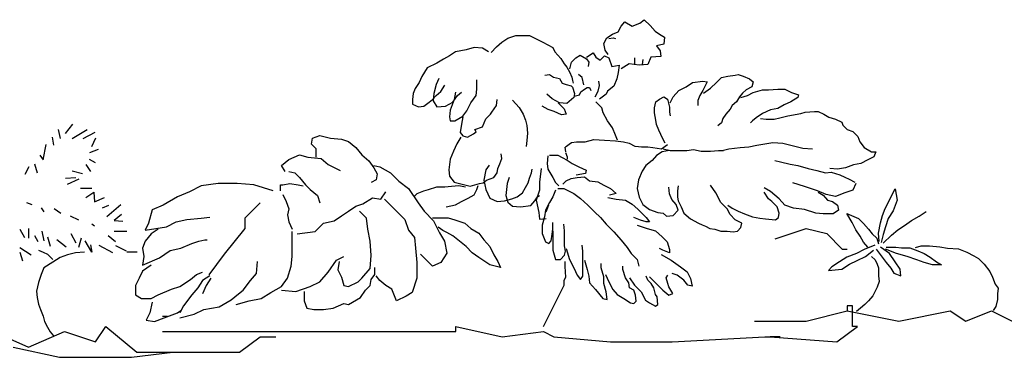
# Model space of a CAD drawing. Units: inches. Extents: x 121008 to 137829, y 50890 to 62425.
# Drawn here: x 128690 to 129429, y 59261 to 59514 of the extents above; entities that cross this region are included whole.
import ezdxf

# ---------------------------------------------------------------- set-up
doc = ezdxf.new("R2010")
doc.units = ezdxf.units.IN
doc.header["$MEASUREMENT"] = 0
doc.layers.get('0').update_dxf_attribs({"color": 2})

msp = doc.modelspace()

# ---------------------------------------------------------------- linework, layer by layer
for p, q in [((129141.75, 59509.3), (129144.46, 59512.55)), ((129144.46, 59512.55), (129149.87, 59509.3)), ((129149.87, 59509.3), (129155.82, 59511.46)), ((129155.82, 59511.46), (129159.07, 59514.17)), ((129159.07, 59514.17), (129163.4, 59509.84)), ((129163.4, 59509.84), (129167.19, 59505.51)), ((129130.92, 59500.63), (129135.25, 59503.34)), ((129135.25, 59503.34), (129139.59, 59504.96)), ((129139.59, 59504.96), (129141.75, 59509.3)), ((129167.19, 59505.51), (129170.44, 59503.34)), ((129170.44, 59503.34), (129174.23, 59501.17)), ((129048.15, 59493.7), (129052.18, 59497.23)), ((129052.18, 59497.23), (129056.72, 59500.26)), ((129056.72, 59500.26), (129062.77, 59502.27)), ((129062.77, 59502.27), (129067.3, 59502.27)), ((129067.3, 59502.27), (129072.84, 59502.27)), ((129072.84, 59502.27), (129077.88, 59499.75)), ((129077.88, 59499.75), (129082.92, 59497.23)), ((129082.92, 59497.23), (129090.48, 59493.2)), ((129128.76, 59496.3), (129130.92, 59500.63)), ((129129.84, 59491.42), (129128.76, 59496.3)), ((129132.55, 59500.09), (129135.8, 59500.63)), ((129135.8, 59500.63), (129137.42, 59500.09)), ((129173.69, 59495.76), (129168.27, 59494.67)), ((129174.23, 59501.17), (129173.69, 59495.76)), ((129017.41, 59490.17), (129012.87, 59487.15)), ((129025.47, 59491.68), (129017.41, 59490.17)), ((129031.52, 59493.2), (129025.47, 59491.68)), ((129037.57, 59492.69), (129031.52, 59493.2)), ((129042.1, 59490.17), (129037.57, 59492.69)), ((129044.12, 59489.67), (129048.15, 59493.7)), ((129090.48, 59493.2), (129092, 59490.17)), ((129092, 59490.17), (129096.53, 59485.13)), ((129107.65, 59485.47), (129110.9, 59487.63)), ((129110.9, 59487.63), (129115.77, 59484.92)), ((129115.77, 59486.01), (129120.64, 59489.26)), ((129120.64, 59489.26), (129122.8, 59486.01)), ((129132.01, 59488.17), (129129.84, 59491.42)), ((129168.27, 59494.67), (129170.98, 59490.88)), ((129170.98, 59490.88), (129171.52, 59486.55)), ((129003.29, 59481.6), (128996.24, 59478.07)), ((129008.33, 59484.63), (129003.29, 59481.6)), ((129012.87, 59487.15), (129008.33, 59484.63)), ((129096.53, 59485.13), (129099.05, 59481.1)), ((129099.05, 59481.1), (129101.07, 59478.57)), ((129103.32, 59477.34), (129104.4, 59482.22)), ((129104.4, 59482.22), (129107.65, 59485.47)), ((129115.77, 59484.92), (129117.39, 59482.22)), ((129117.39, 59482.22), (129116.85, 59478.97)), ((129122.8, 59486.01), (129126.05, 59483.84)), ((129126.05, 59483.84), (129129.3, 59487.09)), ((129129.3, 59487.09), (129132.55, 59485.47)), ((129132.55, 59485.47), (129134.71, 59478.97)), ((129147.7, 59481.13), (129141.75, 59477.34)), ((129155.28, 59480.05), (129147.7, 59481.13)), ((129152.04, 59483.3), (129152.04, 59485.47)), ((129152.04, 59480.59), (129152.04, 59483.3)), ((129161.78, 59480.59), (129155.28, 59480.05)), ((129157.99, 59484.38), (129157.45, 59480.59)), ((129163.94, 59486.01), (129161.78, 59480.59)), ((129171.52, 59486.55), (129163.94, 59486.01)), ((128996.24, 59478.07), (128992.21, 59471.51)), ((129084.44, 59472.52), (129087.96, 59473.03)), ((129087.96, 59473.03), (129090.99, 59471.01)), ((129101.07, 59478.57), (129103.08, 59475.04)), ((129103.08, 59475.04), (129104.6, 59471.01)), ((129112.52, 59470.84), (129109.81, 59473.01)), ((129134.71, 59478.97), (129140.13, 59480.05)), ((129139.59, 59474.63), (129138.5, 59469.76)), ((129140.13, 59480.05), (129139.59, 59474.63)), ((129227.28, 59472.47), (129229.44, 59473.01)), ((129229.44, 59473.01), (129233.23, 59471.92)), ((128990.19, 59466.98), (128987.17, 59462.44)), ((128992.21, 59471.51), (128990.19, 59466.98)), ((129002.79, 59465.46), (129001.28, 59458.91)), ((129004.81, 59470), (129002.79, 59465.46)), ((129033.53, 59461.93), (129033.53, 59468.99)), ((129090.99, 59471.01), (129095.52, 59470)), ((129095.52, 59470), (129097.54, 59466.47)), ((129097.54, 59466.47), (129100.56, 59465.46)), ((129100.56, 59465.46), (129104.09, 59464.45)), ((129104.6, 59471.01), (129105.1, 59468.49)), ((129105.1, 59468.49), (129105.6, 59466.47)), ((129113.6, 59465.42), (129112.52, 59470.84)), ((129125.51, 59464.88), (129124.97, 59468.13)), ((129138.5, 59469.76), (129136.34, 59464.34)), ((129190.47, 59463.8), (129195.34, 59467.05)), ((129195.34, 59467.05), (129202.92, 59468.13)), ((129202.92, 59468.13), (129206.17, 59467.59)), ((129206.17, 59467.59), (129202.92, 59461.09)), ((129208.87, 59462.72), (129213.2, 59467.05)), ((129213.2, 59467.05), (129216.99, 59470.84)), ((129216.99, 59470.84), (129221.86, 59471.92)), ((129221.86, 59471.92), (129227.28, 59472.47)), ((129233.23, 59471.92), (129238.1, 59469.76)), ((129238.1, 59469.76), (129240.81, 59467.59)), ((129240.81, 59467.59), (129239.73, 59463.8)), ((128985.66, 59458.91), (128985.15, 59454.37)), ((128987.17, 59462.44), (128985.66, 59458.91)), ((129001.28, 59458.91), (129000.77, 59453.36)), ((129002.79, 59457.39), (129006.32, 59460.42)), ((129006.32, 59460.42), (129009.34, 59464.96)), ((129017.41, 59459.92), (129016.4, 59454.37)), ((129018.92, 59457.39), (129021.94, 59459.92)), ((129033.03, 59457.39), (129033.53, 59461.93)), ((129089.98, 59454.87), (129085.95, 59458.4)), ((129104.09, 59464.45), (129105.1, 59463.45)), ((129105.1, 59463.45), (129106.61, 59458.91)), ((129106.61, 59458.91), (129106.11, 59455.88)), ((129110.35, 59457.84), (129111.44, 59460.01)), ((129111.44, 59460.01), (129114.14, 59462.17)), ((129114.14, 59462.17), (129116.31, 59463.26)), ((129116.31, 59463.26), (129117.93, 59463.26)), ((129117.93, 59463.26), (129119.02, 59461.09)), ((129122.26, 59456.22), (129124.43, 59460.55)), ((129124.43, 59460.55), (129125.51, 59464.88)), ((129130.38, 59458.38), (129125.51, 59454.59)), ((129131.47, 59460.55), (129130.38, 59458.38)), ((129136.34, 59464.34), (129131.47, 59460.55)), ((129180.72, 59456.22), (129185.06, 59461.09)), ((129185.06, 59461.09), (129190.47, 59463.8)), ((129202.92, 59461.09), (129200.75, 59457.3)), ((129203.46, 59458.93), (129208.87, 59462.72)), ((129232.69, 59458.93), (129230.53, 59456.22)), ((129235.4, 59461.63), (129232.69, 59458.93)), ((129239.73, 59463.8), (129235.4, 59461.63)), ((129236.48, 59457.3), (129240.81, 59459.47)), ((129240.81, 59459.47), (129247.85, 59461.63)), ((129247.85, 59461.63), (129252.18, 59461.63)), ((129252.18, 59461.63), (129259.22, 59462.17)), ((129259.22, 59462.17), (129264.63, 59462.17)), ((129264.63, 59462.17), (129269.5, 59459.47)), ((129269.5, 59459.47), (129274.91, 59457.84)), ((128985.15, 59454.37), (128985.15, 59450.84)), ((128985.15, 59450.84), (128989.69, 59448.82)), ((128993.72, 59449.33), (128997.75, 59452.35)), ((128997.75, 59452.35), (129000.27, 59454.37)), ((129000.27, 59454.37), (129002.79, 59457.39)), ((129000.77, 59453.36), (129003.29, 59448.82)), ((129009.85, 59449.33), (129015.39, 59452.35)), ((129016.4, 59454.37), (129013.37, 59446.3)), ((129015.39, 59452.35), (129018.92, 59457.39)), ((129027.99, 59449.83), (129029, 59451.85)), ((129029, 59451.85), (129033.03, 59457.39)), ((129048.15, 59449.83), (129048.65, 59454.37)), ((129060.25, 59453.86), (129065.29, 59448.32)), ((129095.52, 59451.85), (129089.98, 59454.87)), ((129094.52, 59451.85), (129099.05, 59447.31)), ((129101.07, 59451.34), (129095.52, 59451.85)), ((129106.11, 59455.88), (129101.07, 59451.34)), ((129106.56, 59456.76), (129110.35, 59457.84)), ((129127.13, 59448.09), (129122.8, 59452.43)), ((129166.65, 59448.09), (129167.73, 59452.43)), ((129167.73, 59452.43), (129170.44, 59454.59)), ((129170.44, 59454.59), (129173.69, 59456.22)), ((129173.69, 59456.22), (129176.39, 59454.59)), ((129176.39, 59454.59), (129178.02, 59448.63)), ((129178.56, 59451.88), (129180.72, 59456.22)), ((129200.75, 59457.3), (129199.13, 59453.51)), ((129199.13, 59453.51), (129199.13, 59449.72)), ((129228.36, 59452.43), (129225.11, 59449.72)), ((129230.53, 59456.22), (129228.36, 59452.43)), ((129231.61, 59455.68), (129236.48, 59457.3)), ((129268.96, 59452.43), (129264.09, 59450.26)), ((129274.37, 59455.68), (129268.96, 59452.43)), ((129274.91, 59457.84), (129274.37, 59455.68)), ((128989.69, 59448.82), (128993.72, 59449.33)), ((129003.29, 59448.82), (129009.85, 59449.33)), ((129013.37, 59446.3), (129012.87, 59441.26)), ((129022.95, 59441.76), (129025.97, 59445.8)), ((129025.97, 59445.8), (129027.99, 59449.83)), ((129043.61, 59443.27), (129044.62, 59444.79)), ((129044.62, 59444.79), (129048.15, 59449.83)), ((129065.29, 59448.32), (129068.31, 59443.27)), ((129086.96, 59446.8), (129082.42, 59449.33)), ((129091.49, 59445.29), (129086.96, 59446.8)), ((129097.04, 59442.77), (129091.49, 59445.29)), ((129099.05, 59447.31), (129100.56, 59443.27)), ((129128.22, 59444.3), (129127.13, 59448.09)), ((129131.47, 59438.34), (129128.22, 59444.3)), ((129166.65, 59444.3), (129166.65, 59448.09)), ((129167.73, 59438.88), (129166.65, 59444.3)), ((129178.02, 59448.63), (129178.02, 59444.84)), ((129178.02, 59444.84), (129178.56, 59442.13)), ((129223.49, 59447.01), (129220.24, 59443.22)), ((129225.11, 59449.72), (129223.49, 59447.01)), ((129247.85, 59443.76), (129242.98, 59440.51)), ((129253.8, 59446.47), (129247.85, 59443.76)), ((129259.22, 59447.55), (129253.8, 59446.47)), ((129264.09, 59450.26), (129259.22, 59447.55)), ((129266.79, 59442.13), (129276.54, 59443.76)), ((129276.54, 59443.76), (129279.79, 59444.84)), ((129279.79, 59444.84), (129286.82, 59445.38)), ((129286.82, 59445.38), (129289.53, 59445.38)), ((129289.53, 59445.38), (129293.86, 59443.22)), ((129012.87, 59441.26), (129013.37, 59438.23)), ((129013.37, 59438.23), (129016.9, 59438.23)), ((129016.9, 59438.23), (129022.95, 59441.76)), ((129022.95, 59441.26), (129021.94, 59435.71)), ((129037.57, 59433.69), (129040.09, 59439.74)), ((129040.09, 59439.74), (129043.61, 59443.27)), ((129068.31, 59443.27), (129069.82, 59438.74)), ((129069.82, 59438.74), (129070.83, 59434.7)), ((129100.56, 59443.27), (129097.04, 59442.77)), ((129135.25, 59432.93), (129131.47, 59438.34)), ((129168.27, 59435.63), (129167.73, 59438.88)), ((129216.99, 59436.72), (129214.29, 59434.55)), ((129218.08, 59439.97), (129216.99, 59436.72)), ((129220.24, 59443.22), (129218.08, 59439.97)), ((129240.27, 59438.34), (129238.65, 59436.72)), ((129242.98, 59440.51), (129240.27, 59438.34)), ((129246.22, 59439.97), (129250.55, 59439.43)), ((129250.55, 59439.43), (129256.51, 59439.43)), ((129256.51, 59439.43), (129260.84, 59440.51)), ((129260.84, 59440.51), (129266.79, 59442.13)), ((129293.86, 59443.22), (129297.65, 59441.05)), ((129297.65, 59441.05), (129302.52, 59439.43)), ((129302.52, 59439.43), (129307.39, 59437.26)), ((129307.39, 59437.26), (129307.93, 59435.09)), ((128719.31, 59431.86), (128720.79, 59424.93)), ((128724.75, 59428.89), (128730.19, 59435.82)), ((128729.69, 59424.93), (128741.07, 59431.86)), ((128738.1, 59424.93), (128747.01, 59429.88)), ((129021.94, 59435.71), (129020.93, 59429.66)), ((129020.93, 59429.66), (129022.95, 59427.14)), ((129026.48, 59426.13), (129031.01, 59428.65)), ((129031.01, 59428.65), (129033.03, 59430.16)), ((129032.02, 59431.68), (129037.57, 59433.69)), ((129033.03, 59430.16), (129032.02, 59431.68)), ((129070.83, 59434.7), (129071.33, 59429.15)), ((129071.33, 59429.15), (129070.83, 59423.61)), ((129137.42, 59427.51), (129135.25, 59432.93)), ((129169.9, 59431.3), (129168.27, 59435.63)), ((129171.52, 59428.05), (129169.9, 59431.3)), ((129307.93, 59435.09), (129311.18, 59431.84)), ((129311.18, 59431.84), (129315.51, 59430.22)), ((129315.51, 59430.22), (129319.3, 59426.43)), ((128714.85, 59425.92), (128715.84, 59419.98)), ((128744.53, 59418.99), (128747.5, 59425.43)), ((128909.34, 59420.91), (128910.24, 59425.4)), ((128910.24, 59425.4), (128915.63, 59427.2)), ((128915.63, 59427.2), (128923.72, 59425.4)), ((128923.72, 59425.4), (128931.8, 59424.5)), ((128931.8, 59424.5), (128937.19, 59422.7)), ((128937.19, 59422.7), (128942.58, 59418.21)), ((129021.44, 59426.13), (129018.41, 59421.09)), ((129022.95, 59427.14), (129026.48, 59426.13)), ((129070.83, 59423.61), (129070.32, 59419.07)), ((129100.07, 59418.84), (129104.4, 59422.09)), ((129104.4, 59422.09), (129108.19, 59422.64)), ((129108.19, 59422.64), (129114.68, 59422.64)), ((129114.68, 59422.64), (129121.18, 59424.26)), ((129121.18, 59424.26), (129129.3, 59423.72)), ((129129.3, 59423.72), (129137.42, 59423.18)), ((129139.04, 59423.72), (129137.42, 59427.51)), ((129137.42, 59423.18), (129143.37, 59422.64)), ((129143.37, 59422.64), (129147.7, 59421.55)), ((129147.7, 59421.55), (129152.04, 59419.39)), ((129173.15, 59424.26), (129171.52, 59428.05)), ((129174.77, 59421.55), (129173.15, 59424.26)), ((129243.52, 59419.93), (129255.43, 59422.09)), ((129255.43, 59422.09), (129263, 59421.55)), ((129263, 59421.55), (129278.16, 59417.76)), ((129319.3, 59426.43), (129320.92, 59422.64)), ((129320.92, 59422.64), (129324.17, 59418.3)), ((128707.93, 59409.09), (128710.4, 59420.48)), ((128743.05, 59414.54), (128749.48, 59417.01)), ((128912.94, 59417.31), (128909.34, 59420.91)), ((128912.94, 59411.02), (128912.94, 59417.31)), ((128942.58, 59418.21), (128947.08, 59412.82)), ((129015.89, 59415.54), (129013.37, 59409.49)), ((129018.41, 59421.09), (129015.89, 59415.54)), ((129099.56, 59418.56), (129100.06, 59415.03)), ((129099.93, 59414.47), (129101.18, 59411.34)), ((129152.04, 59419.39), (129157.45, 59418.84)), ((129156.91, 59418.84), (129161.78, 59418.84)), ((129161.78, 59418.84), (129165.57, 59418.3)), ((129165.57, 59418.3), (129172.06, 59417.22)), ((129172.61, 59415.05), (129168.27, 59412.34)), ((129172.06, 59417.22), (129176.39, 59420.47)), ((129178.02, 59416.14), (129172.61, 59415.05)), ((129173.15, 59417.22), (129178.56, 59416.14)), ((129178.56, 59416.14), (129184.51, 59416.14)), ((129184.51, 59416.14), (129191.01, 59416.14)), ((129191.01, 59416.14), (129195.88, 59416.68)), ((129195.88, 59416.68), (129201.84, 59415.59)), ((129201.84, 59415.59), (129208.87, 59415.59)), ((129208.87, 59415.59), (129214.83, 59416.14)), ((129214.83, 59416.14), (129218.62, 59416.14)), ((129217.53, 59416.14), (129222.41, 59417.22)), ((129222.41, 59417.22), (129231.07, 59418.3)), ((129231.07, 59418.3), (129237.56, 59418.84)), ((129237.56, 59418.84), (129243.52, 59419.93)), ((129278.16, 59417.76), (129285.2, 59417.22)), ((129324.17, 59418.3), (129329.59, 59415.05)), ((129329.59, 59415.05), (129332.83, 59415.05)), ((129332.83, 59415.05), (129331.21, 59411.26)), ((128705.46, 59412.56), (128707.93, 59409.09)), ((128742.55, 59409.59), (128747.01, 59407.11)), ((128886.89, 59404.72), (128892.28, 59409.22)), ((128892.28, 59409.22), (128900.36, 59412.82)), ((128900.36, 59412.82), (128906.65, 59411.02)), ((128906.65, 59411.02), (128916.53, 59410.12)), ((128916.53, 59410.12), (128921.92, 59405.62)), ((128947.08, 59412.82), (128952.47, 59408.32)), ((128952.47, 59408.32), (128956.06, 59402.93)), ((129013.37, 59409.49), (129012.37, 59401.42)), ((129050.67, 59405.96), (129052.18, 59409.99)), ((129052.18, 59409.99), (129051.68, 59413.52)), ((129086.8, 59411.97), (129086.17, 59406.34)), ((129086.17, 59406.34), (129086.8, 59401.96)), ((129088.05, 59412.6), (129090.55, 59412.6)), ((129090.55, 59412.6), (129094.3, 59412.6)), ((129094.3, 59412.6), (129097.43, 59410.72)), ((129097.43, 59410.72), (129101.18, 59408.84)), ((129101.18, 59411.34), (129101.18, 59409.47)), ((129101.18, 59408.84), (129104.93, 59406.34)), ((129104.93, 59406.34), (129109.93, 59403.84)), ((129165.03, 59408.55), (129160.15, 59404.76)), ((129168.27, 59412.34), (129165.03, 59408.55)), ((129257.05, 59408.55), (129261.38, 59407.47)), ((129261.38, 59407.47), (129268.42, 59405.84)), ((129321.47, 59406.39), (129316.05, 59405.3)), ((129326.88, 59409.09), (129321.47, 59406.39)), ((129331.21, 59411.26), (129326.88, 59409.09)), ((128694.58, 59398.21), (128697.54, 59404.14)), ((128701.5, 59406.12), (128703.48, 59399.2)), ((128729.69, 59400.68), (128737.61, 59398.7)), ((128740.08, 59405.63), (128743.54, 59400.19)), ((128889.58, 59400.23), (128886.89, 59404.72)), ((128892.28, 59400.23), (128896.77, 59399.33)), ((128896.77, 59399.33), (128900.36, 59395.74)), ((128921.92, 59405.62), (128930.91, 59401.13)), ((128956.06, 59404.72), (128960.55, 59403.83)), ((128956.06, 59402.93), (128958.75, 59398.43)), ((128960.55, 59403.83), (128968.64, 59399.33)), ((128968.64, 59399.33), (128974.93, 59393.04)), ((129012.37, 59401.42), (129012.87, 59396.88)), ((129040.09, 59401.42), (129038.57, 59393.85)), ((129042.61, 59404.95), (129040.09, 59401.42)), ((129046.13, 59395.87), (129048.65, 59399.4)), ((129048.65, 59399.4), (129049.16, 59402.43)), ((129049.16, 59402.43), (129050.67, 59405.96)), ((129072.84, 59395.37), (129074.36, 59399.4)), ((129074.36, 59399.4), (129074.86, 59401.92)), ((129081.8, 59402.59), (129081.17, 59398.21)), ((129086.8, 59401.96), (129090.55, 59395.7)), ((129109.93, 59403.84), (129115.56, 59401.33)), ((129115.56, 59401.33), (129114.93, 59398.83)), ((129157.45, 59400.43), (129154.74, 59393.93)), ((129160.15, 59404.76), (129157.45, 59400.43)), ((129268.42, 59405.84), (129274.37, 59404.76)), ((129274.37, 59404.76), (129281.95, 59402.59)), ((129281.95, 59402.59), (129288.45, 59400.97)), ((129288.45, 59400.97), (129294.94, 59399.34)), ((129294.94, 59399.34), (129299.27, 59399.89)), ((129304.14, 59402.05), (129298.19, 59402.59)), ((129299.27, 59399.89), (129305.77, 59397.72)), ((129310.1, 59403.14), (129304.14, 59402.05)), ((129316.05, 59405.3), (129310.1, 59403.14)), ((128724.75, 59395.24), (128732.66, 59395.73)), ((128726.23, 59390.78), (128735.13, 59394.74)), ((128900.36, 59395.74), (128904.85, 59390.34)), ((128957.86, 59393.94), (128954.26, 59392.14)), ((128958.75, 59398.43), (128957.86, 59393.94)), ((128974.93, 59393.04), (128982.11, 59387.64)), ((129012.87, 59396.88), (129016.4, 59392.34)), ((129016.4, 59392.34), (129022.45, 59390.83)), ((129035.55, 59391.33), (129038.07, 59391.84)), ((129038.07, 59391.84), (129040.59, 59393.85)), ((129038.57, 59393.85), (129040.09, 59386.79)), ((129040.59, 59393.85), (129046.13, 59395.87)), ((129057.73, 59395.87), (129056.21, 59391.33)), ((129069.82, 59388.31), (129071.84, 59391.84)), ((129071.84, 59391.84), (129072.84, 59395.37)), ((129081.17, 59398.21), (129080.54, 59392.57)), ((129080.54, 59392.57), (129080.54, 59386.32)), ((129090.55, 59395.7), (129092.42, 59391.95)), ((129092.42, 59391.95), (129094.92, 59389.45)), ((129098.05, 59390.7), (129100.55, 59393.2)), ((129100.55, 59393.2), (129104.3, 59395.08)), ((129104.3, 59395.08), (129108.68, 59395.7)), ((129114.93, 59398.83), (129108.05, 59397.58)), ((129108.68, 59395.7), (129114.31, 59396.33)), ((129114.31, 59396.33), (129118.06, 59393.2)), ((129118.06, 59393.2), (129124.31, 59392.57)), ((129124.31, 59392.57), (129128.69, 59390.07)), ((129154.74, 59393.93), (129153.66, 59387.43)), ((129279.24, 59389.05), (129270.58, 59391.76)), ((129305.77, 59397.72), (129309.56, 59396.09)), ((129309.56, 59396.09), (129312.81, 59394.47)), ((129312.81, 59394.47), (129317.14, 59392.3)), ((128736.12, 59387.81), (128744.53, 59387.81)), ((128740.08, 59380.88), (128746.02, 59384.84)), ((128746.02, 59384.84), (128746.51, 59377.42)), ((128817.71, 59384.95), (128808.73, 59381.35)), ((128826.7, 59389.44), (128817.71, 59384.95)), ((128839.27, 59391.24), (128826.7, 59389.44)), ((128853.65, 59391.24), (128839.27, 59391.24)), ((128866.22, 59390.34), (128853.65, 59391.24)), ((128880.6, 59385.85), (128866.22, 59390.34)), ((128885.99, 59385.85), (128885.99, 59390.34)), ((128885.99, 59390.34), (128887.78, 59390.34)), ((128887.78, 59390.34), (128893.17, 59391.24)), ((128893.17, 59391.24), (128899.46, 59390.34)), ((128899.46, 59390.34), (128903.06, 59389.44)), ((128904.85, 59390.34), (128908.45, 59386.75)), ((128908.45, 59386.75), (128913.84, 59382.25)), ((128961.45, 59379.55), (128965.04, 59384.95)), ((128982.11, 59387.64), (128989.3, 59376.86)), ((128988.68, 59383.77), (128993.72, 59385.79)), ((128993.72, 59385.79), (128997.25, 59386.79)), ((128997.25, 59386.79), (129003.29, 59388.81)), ((129003.29, 59388.81), (129009.34, 59388.81)), ((129009.34, 59388.81), (129014.38, 59389.32)), ((129014.38, 59389.32), (129019.93, 59389.82)), ((129019.93, 59389.82), (129024.97, 59388.81)), ((129022.45, 59390.83), (129028.49, 59389.32)), ((129028.49, 59389.32), (129035.55, 59391.33)), ((129031.52, 59382.76), (129033.03, 59385.79)), ((129033.03, 59385.79), (129033.53, 59386.79)), ((129033.53, 59386.79), (129034.54, 59389.82)), ((129040.09, 59386.79), (129043.11, 59380.24)), ((129056.21, 59391.33), (129055.21, 59382.26)), ((129063.77, 59381.25), (129067.8, 59384.27)), ((129067.8, 59384.27), (129069.82, 59388.31)), ((129080.54, 59386.32), (129078.04, 59378.81)), ((129092.42, 59386.32), (129090.55, 59381.31)), ((129094.3, 59387.57), (129098.68, 59387.57)), ((129098.68, 59387.57), (129106.18, 59383.81)), ((129128.69, 59390.07), (129133.69, 59387.57)), ((129133.69, 59387.57), (129138.06, 59383.81)), ((129153.66, 59387.43), (129155.28, 59380.93)), ((129178.02, 59383.64), (129177.48, 59388.51)), ((129184.51, 59389.6), (129183.97, 59385.8)), ((129183.97, 59385.8), (129183.97, 59380.93)), ((129212.66, 59384.18), (129208.87, 59390.14)), ((129216.45, 59377.14), (129212.66, 59384.18)), ((129253.8, 59385.26), (129248.93, 59387.97)), ((129252.18, 59379.85), (129248.93, 59384.72)), ((129260.3, 59379.85), (129253.8, 59385.26)), ((129288.99, 59385.8), (129279.24, 59389.05)), ((129295.48, 59383.1), (129288.99, 59385.8)), ((129289.53, 59384.72), (129293.32, 59382.55)), ((129309.56, 59384.18), (129302.52, 59381.47)), ((129315.51, 59386.35), (129309.56, 59384.18)), ((129317.68, 59391.22), (129315.51, 59386.35)), ((129344.93, 59382.62), (129347.31, 59387.38)), ((129347.31, 59387.38), (129348.73, 59378.81)), ((128695.56, 59376.92), (128699.52, 59375.44)), ((128746.51, 59377.42), (128753.93, 59380.88)), ((128808.73, 59381.35), (128797.95, 59375.06)), ((128870.92, 59376.88), (128859.33, 59365.28)), ((128887.78, 59383.15), (128890.48, 59377.76)), ((128890.48, 59377.76), (128892.28, 59372.36)), ((128913.84, 59382.25), (128915.63, 59376.86)), ((128947.97, 59375.96), (128955.16, 59380.45)), ((128955.16, 59380.45), (128961.45, 59379.55)), ((128964.14, 59379.55), (128970.43, 59373.26)), ((128986.66, 59381.75), (128988.68, 59383.77)), ((128989.3, 59376.86), (128993.79, 59370.56)), ((129017.41, 59375.2), (129021.94, 59377.72)), ((129021.94, 59377.72), (129026.98, 59380.24)), ((129026.98, 59380.24), (129031.52, 59382.76)), ((129043.11, 59380.24), (129048.65, 59377.72)), ((129048.65, 59377.72), (129054.2, 59378.22)), ((129054.2, 59378.22), (129059.74, 59379.73)), ((129055.21, 59382.26), (129056.72, 59377.21)), ((129056.72, 59377.21), (129060.25, 59374.19)), ((129059.74, 59379.73), (129063.77, 59381.25)), ((129073.85, 59374.69), (129076.88, 59378.22)), ((129076.88, 59378.22), (129078.89, 59381.25)), ((129078.04, 59378.81), (129079.92, 59369.42)), ((129078.89, 59381.25), (129080.4, 59382.26)), ((129088.05, 59376.93), (129084.92, 59371.3)), ((129090.55, 59381.31), (129088.05, 59376.93)), ((129106.18, 59383.81), (129111.18, 59380.06)), ((129111.18, 59380.06), (129116.81, 59375.06)), ((129131.81, 59380.69), (129138.06, 59379.43)), ((129138.06, 59383.81), (129133.06, 59382.56)), ((129138.06, 59379.43), (129144.94, 59378.81)), ((129144.94, 59378.81), (129149.94, 59375.68)), ((129155.28, 59380.93), (129157.99, 59375.51)), ((129179.64, 59379.3), (129178.02, 59383.64)), ((129182.89, 59375.51), (129179.64, 59379.3)), ((129183.97, 59380.93), (129184.51, 59378.22)), ((129184.51, 59378.22), (129186.68, 59373.89)), ((129221.32, 59372.26), (129216.45, 59377.14)), ((129254.88, 59377.68), (129252.18, 59379.85)), ((129258.67, 59373.89), (129254.88, 59377.68)), ((129264.63, 59374.97), (129260.3, 59379.85)), ((129293.32, 59382.55), (129296.57, 59378.76)), ((129302.52, 59381.47), (129295.48, 59383.1)), ((129296.57, 59378.76), (129300.36, 59377.68)), ((129300.36, 59377.68), (129304.14, 59374.97)), ((129339.69, 59372.62), (129342.55, 59377.86)), ((129342.55, 59377.86), (129344.93, 59382.62)), ((129348.73, 59378.81), (129345.88, 59370.71)), ((128706.45, 59372.96), (128708.42, 59369.99)), ((128716.34, 59372.47), (128721.28, 59369)), ((128752.45, 59372.96), (128757.39, 59374.94)), ((128755.91, 59366.53), (128766.3, 59375.44)), ((128789.86, 59371.46), (128787.17, 59361.57)), ((128797.95, 59375.06), (128789.86, 59371.46)), ((128892.28, 59372.36), (128891.38, 59367.87)), ((128931.8, 59366.97), (128937.19, 59370.56)), ((128937.19, 59370.56), (128942.58, 59374.16)), ((128942.58, 59374.16), (128947.97, 59375.96)), ((128950.67, 59365.17), (128945.28, 59370.56)), ((128970.43, 59373.26), (128979.42, 59364.27)), ((128993.79, 59370.56), (129000.98, 59363.37)), ((129010.35, 59373.68), (129017.41, 59375.2)), ((129060.25, 59374.19), (129066.29, 59373.68)), ((129066.29, 59373.68), (129073.85, 59374.69)), ((129079.92, 59369.42), (129080.54, 59364.42)), ((129084.92, 59371.3), (129084.3, 59366.3)), ((129085.44, 59370.15), (129087.46, 59375.2)), ((129116.81, 59375.06), (129121.81, 59370.05)), ((129121.81, 59370.05), (129126.19, 59365.67)), ((129149.94, 59375.68), (129154.32, 59371.93)), ((129154.32, 59371.93), (129157.45, 59368.8)), ((129157.99, 59375.51), (129162.86, 59371.72)), ((129162.86, 59371.72), (129169.36, 59369.55)), ((129169.36, 59369.55), (129173.15, 59369.01)), ((129180.72, 59367.39), (129184.51, 59371.18)), ((129184.51, 59371.18), (129182.89, 59375.51)), ((129186.68, 59373.89), (129188.84, 59369.01)), ((129223.49, 59367.93), (129221.32, 59372.26)), ((129221.86, 59374.97), (129225.11, 59372.8)), ((129225.11, 59372.8), (129229.44, 59370.64)), ((129229.44, 59370.64), (129234.31, 59368.47)), ((129260.3, 59369.01), (129258.67, 59373.89)), ((129271.12, 59372.8), (129264.63, 59374.97)), ((129279.24, 59371.72), (129271.12, 59372.8)), ((129287.9, 59369.01), (129279.24, 59371.72)), ((129304.69, 59371.18), (129300.9, 59368.47)), ((129304.14, 59374.97), (129304.69, 59371.18)), ((129337.79, 59367.38), (129339.69, 59372.62)), ((129345.88, 59370.71), (129342.07, 59365)), ((129365.39, 59366.9), (129370.62, 59370.24)), ((128728.21, 59367.02), (128734.64, 59364.05)), ((128766.79, 59368.01), (128761.35, 59363.56)), ((128761.35, 59363.56), (128767.78, 59363.06)), ((128762.74, 59365.28), (128762.74, 59365.28)), ((128800.64, 59358.88), (128807.83, 59362.47)), ((128807.83, 59362.47), (128815.92, 59364.27)), ((128815.92, 59364.27), (128826.7, 59365.17)), ((128826.7, 59365.17), (128832.98, 59366.07)), ((128859.33, 59365.28), (128859.33, 59357.55)), ((128891.38, 59367.87), (128892.28, 59362.47)), ((128892.28, 59362.47), (128894.97, 59357.08)), ((128918.33, 59361.57), (128926.41, 59363.37)), ((128926.41, 59363.37), (128931.8, 59366.97)), ((128951.57, 59357.08), (128950.67, 59365.17)), ((128979.42, 59364.27), (128982.11, 59356.18)), ((129000.27, 59365.61), (129005.81, 59365.61)), ((129000.98, 59363.37), (129005.47, 59354.38)), ((129005.81, 59365.61), (129011.86, 59365.61)), ((129011.86, 59365.61), (129016.9, 59364.1)), ((129016.9, 59364.1), (129024.46, 59361.58)), ((129080.54, 59364.42), (129085.55, 59365.04)), ((129084.3, 59366.3), (129082.42, 59360.04)), ((129126.19, 59365.67), (129130.56, 59360.66)), ((129156.2, 59363.79), (129151.19, 59365.67)), ((129160.57, 59362.54), (129156.2, 59363.79)), ((129157.45, 59368.8), (129160.57, 59365.67)), ((129160.57, 59365.67), (129163.07, 59362.54)), ((129163.07, 59362.54), (129160.57, 59362.54)), ((129173.15, 59369.01), (129175.85, 59366.85)), ((129175.85, 59366.85), (129180.72, 59367.39)), ((129188.84, 59369.01), (129193.72, 59364.68)), ((129193.72, 59364.68), (129199.67, 59361.43)), ((129227.28, 59364.14), (129223.49, 59367.93)), ((129232.15, 59361.43), (129227.28, 59364.14)), ((129234.31, 59368.47), (129240.27, 59366.3)), ((129240.27, 59366.3), (129245.68, 59365.22)), ((129245.68, 59365.22), (129250.01, 59364.68)), ((129250.01, 59364.68), (129257.59, 59364.14)), ((129257.59, 59364.14), (129259.76, 59365.76)), ((129259.76, 59365.76), (129260.3, 59369.01)), ((129293.32, 59368.47), (129287.9, 59369.01)), ((129300.9, 59368.47), (129293.32, 59368.47)), ((129314.94, 59362.14), (129311.14, 59368.81)), ((129311.14, 59368.81), (129319.7, 59365)), ((129317.8, 59356.42), (129314.94, 59362.14)), ((129319.7, 59365), (129323.51, 59361.19)), ((129336.36, 59361.66), (129337.79, 59367.38)), ((129342.07, 59365), (129340.17, 59358.81)), ((129354.44, 59359.76), (129359.68, 59363.57)), ((129359.68, 59363.57), (129365.39, 59366.9)), ((128690.62, 59357.12), (128694.08, 59350.69)), ((128697.05, 59357.62), (128697.05, 59350.2)), ((128706.94, 59355.64), (128708.42, 59348.22)), ((128744.53, 59361.08), (128746.51, 59359.6)), ((128761.35, 59355.64), (128770.75, 59355.64)), ((128787.17, 59361.57), (128784.47, 59356.18)), ((128784.47, 59356.18), (128800.64, 59358.88)), ((128794.36, 59357.08), (128788.97, 59353.48)), ((128859.33, 59357.55), (128843.87, 59338.21)), ((128894.97, 59348.09), (128894.97, 59355.28)), ((128898.56, 59353.48), (128912.04, 59355.28)), ((128912.04, 59355.28), (128918.33, 59361.57)), ((128953.36, 59348.09), (128951.57, 59357.08)), ((128982.11, 59356.18), (128986.6, 59350.79)), ((129007.83, 59356.03), (129004.3, 59358.55)), ((129010.85, 59354.52), (129007.83, 59356.03)), ((129024.46, 59361.58), (129029, 59357.55)), ((129029, 59357.55), (129035.05, 59354.02)), ((129082.42, 59360.04), (129082.42, 59353.78)), ((129089.92, 59353.16), (129090.55, 59356.91)), ((129090.55, 59356.91), (129090.55, 59361.92)), ((129090.55, 59355.66), (129090.55, 59346.9)), ((129099.3, 59355.66), (129098.68, 59360.66)), ((129099.3, 59354.41), (129099.3, 59355.66)), ((129130.56, 59360.66), (129136.19, 59355.03)), ((129136.19, 59355.03), (129141.82, 59348.78)), ((129153.69, 59360.04), (129161.2, 59357.54)), ((129161.2, 59357.54), (129167.45, 59355.66)), ((129167.45, 59355.66), (129172.45, 59351.28)), ((129199.67, 59361.43), (129202.38, 59360.35)), ((129202.38, 59360.35), (129205.08, 59359.26)), ((129205.08, 59359.26), (129208.33, 59357.64)), ((129208.33, 59357.64), (129212.12, 59357.1)), ((129212.12, 59357.1), (129216.45, 59355.47)), ((129216.45, 59355.47), (129221.32, 59355.47)), ((129221.32, 59355.47), (129225.65, 59354.93)), ((129225.65, 59354.93), (129228.9, 59355.47)), ((129228.9, 59355.47), (129231.61, 59358.18)), ((129231.61, 59358.18), (129232.15, 59361.43)), ((129257.28, 59349.81), (129280.46, 59357.55)), ((129280.46, 59357.55), (129295.92, 59353.68)), ((129321.13, 59351.66), (129317.8, 59356.42)), ((129323.51, 59361.19), (129327.32, 59356.9)), ((129327.32, 59356.9), (129330.17, 59353.57)), ((129334.93, 59354.04), (129336.36, 59361.66)), ((129340.17, 59358.81), (129338.26, 59353.09)), ((129344.45, 59352.61), (129349.21, 59356.42)), ((129349.21, 59356.42), (129354.44, 59359.76)), ((128701.5, 59352.18), (128703.97, 59347.72)), ((128711.39, 59351.19), (128713.37, 59344.26)), ((128718.32, 59349.21), (128725.24, 59343.76)), ((128728.7, 59353.66), (128732.66, 59346.73)), ((128736.62, 59350.2), (128734.64, 59343.27)), ((128744.53, 59339.8), (128739.59, 59348.22)), ((128756.9, 59352.18), (128762.34, 59347.72)), ((128784.47, 59348.09), (128782.68, 59342.7)), ((128788.97, 59353.48), (128784.47, 59348.09)), ((128819.51, 59346.29), (128824.9, 59348.09)), ((128824.9, 59348.09), (128829.39, 59348.99)), ((128829.39, 59348.99), (128831.19, 59348.99)), ((128894.97, 59336.4), (128894.97, 59348.09)), ((128954.26, 59337.3), (128953.36, 59348.09)), ((128986.6, 59350.79), (128987.5, 59342.7)), ((129005.47, 59354.38), (129009.06, 59348.09)), ((129009.06, 59348.09), (129010.86, 59339.1)), ((129015.39, 59352), (129010.85, 59354.52)), ((129020.43, 59347.96), (129015.39, 59352)), ((129025.47, 59343.93), (129020.43, 59347.96)), ((129035.05, 59354.02), (129038.57, 59348.97)), ((129038.57, 59348.97), (129043.11, 59343.93)), ((129082.42, 59353.78), (129084.92, 59347.52)), ((129084.92, 59347.52), (129087.42, 59346.27)), ((129087.42, 59346.27), (129089.3, 59348.15)), ((129089.3, 59348.15), (129089.92, 59353.16)), ((129099.3, 59344.4), (129099.3, 59354.41)), ((129141.82, 59348.78), (129146.19, 59343.15)), ((129172.45, 59351.28), (129176.2, 59347.52)), ((129176.2, 59347.52), (129178.08, 59341.89)), ((129295.92, 59353.68), (129307.51, 59342.08)), ((129323.51, 59347.38), (129321.13, 59351.66)), ((129326.84, 59343.57), (129323.51, 59347.38)), ((129330.17, 59353.57), (129333.5, 59350.23)), ((129333.5, 59350.23), (129334.93, 59345.95)), ((129335.41, 59347.85), (129334.93, 59354.04)), ((129338.26, 59353.09), (129336.84, 59346.9)), ((129338.26, 59346.42), (129344.45, 59352.61)), ((128690.62, 59343.27), (128699.03, 59337.82)), ((128704.47, 59341.29), (128707.93, 59339.8)), ((128743.54, 59345.25), (128744.53, 59339.8)), ((128760.36, 59339.31), (128749.97, 59344.75)), ((128762.34, 59344.75), (128770.25, 59340.79)), ((128782.68, 59342.7), (128783.57, 59336.4)), ((128795.25, 59335.5), (128803.34, 59340.9)), ((128803.34, 59340.9), (128811.42, 59342.7)), ((128811.42, 59342.7), (128819.51, 59346.29)), ((128987.5, 59342.7), (128988.4, 59331.91)), ((129030.01, 59339.39), (129025.47, 59343.93)), ((129043.11, 59343.93), (129046.13, 59337.88)), ((129090.55, 59346.9), (129090.55, 59341.27)), ((129090.55, 59341.27), (129092.42, 59334.39)), ((129099.93, 59340.64), (129099.3, 59344.4)), ((129099.3, 59337.51), (129099.93, 59340.64)), ((129100.55, 59342.52), (129103.05, 59334.39)), ((129113.06, 59340.64), (129112.43, 59345.02)), ((129113.06, 59335.01), (129113.06, 59340.64)), ((129146.19, 59343.15), (129149.32, 59338.77)), ((129173.08, 59341.27), (129170.58, 59342.52)), ((129178.08, 59339.39), (129173.08, 59341.27)), ((129178.08, 59341.89), (129178.08, 59339.39)), ((129307.51, 59342.08), (129311.37, 59342.08)), ((129323.99, 59341.66), (129318.28, 59338.8)), ((129332.08, 59344.99), (129323.99, 59341.66)), ((129324.94, 59336.42), (129331.13, 59341.18)), ((129333.03, 59342.14), (129336.84, 59336.9)), ((129343.02, 59338.8), (129336.36, 59343.57)), ((129348.26, 59338.8), (129340.17, 59342.14)), ((129340.64, 59343.57), (129347.78, 59343.57)), ((129347.78, 59343.57), (129352.06, 59343.09)), ((129352.06, 59343.09), (129358.25, 59343.09)), ((129358.25, 59343.09), (129364.44, 59340.71)), ((129362.64, 59343.36), (129366.8, 59344.4)), ((129364.44, 59340.71), (129369.2, 59338.8)), ((129366.8, 59344.4), (129373.04, 59344.4)), ((129373.04, 59344.4), (129380.84, 59343.88)), ((129380.84, 59343.88), (129386.56, 59342.84)), ((129386.56, 59342.84), (129394.88, 59342.31)), ((129394.88, 59342.31), (129401.12, 59339.71)), ((128690.62, 59339.8), (128692.6, 59333.37)), ((128707.93, 59339.8), (128711.39, 59338.32)), ((128711.39, 59338.32), (128715.35, 59334.36)), ((128720.79, 59335.84), (128715.35, 59332.38)), ((128726.23, 59337.82), (128720.79, 59335.84)), ((128732.17, 59339.31), (128726.23, 59337.82)), ((128739.09, 59339.8), (128732.17, 59339.31)), ((128778.66, 59339.8), (128770.75, 59339.8)), ((128783.57, 59336.4), (128782.68, 59330.11)), ((128782.68, 59330.11), (128795.25, 59335.5)), ((128843.87, 59338.21), (128832.28, 59322.75)), ((128868.02, 59323.82), (128868.92, 59332.81)), ((128894.07, 59329.21), (128894.97, 59336.4)), ((128921.92, 59324.72), (128928.21, 59333.71)), ((128928.21, 59333.71), (128933.6, 59336.4)), ((128930.01, 59332.81), (128929.11, 59326.51)), ((128953.36, 59327.41), (128954.26, 59337.3)), ((128995.59, 59333.71), (128991.1, 59338.2)), ((129000.08, 59329.21), (128995.59, 59333.71)), ((129010.86, 59339.1), (129006.37, 59331.91)), ((129035.05, 59335.86), (129030.01, 59339.39)), ((129040.09, 59332.33), (129035.05, 59335.86)), ((129046.13, 59337.88), (129049.16, 59332.84)), ((129049.16, 59332.84), (129051.17, 59328.3)), ((129092.42, 59334.39), (129094.3, 59334.39)), ((129094.3, 59334.39), (129096.18, 59334.39)), ((129096.18, 59334.39), (129099.3, 59337.51)), ((129099.62, 59328.97), (129099.62, 59332.89)), ((129103.05, 59334.39), (129106.18, 59328.13)), ((129113.06, 59329.38), (129113.06, 59335.01)), ((129114.31, 59333.76), (129116.18, 59326.88)), ((129149.32, 59338.77), (129153.69, 59334.39)), ((129153.69, 59334.39), (129154.95, 59329.38)), ((129171.83, 59338.14), (129179.33, 59333.76)), ((129179.33, 59333.76), (129186.21, 59328.75)), ((129305.43, 59332.61), (129299.72, 59328.8)), ((129311.14, 59335.94), (129305.43, 59332.61)), ((129318.28, 59338.8), (129311.14, 59335.94)), ((129313.04, 59330.71), (129318.75, 59333.56)), ((129318.75, 59333.56), (129324.94, 59336.42)), ((129329.61, 59336.46), (129332.41, 59334.12)), ((129332.41, 59334.12), (129333.81, 59330.86)), ((129336.84, 59336.9), (129340.64, 59332.13)), ((129347.31, 59332.61), (129343.02, 59338.8)), ((129351.11, 59326.9), (129347.31, 59332.61)), ((129356.35, 59336.42), (129348.26, 59338.8)), ((129363.49, 59334.04), (129356.35, 59336.42)), ((129369.2, 59332.13), (129363.49, 59334.04)), ((129369.2, 59338.8), (129373.48, 59335.94)), ((129373.48, 59335.94), (129378.24, 59332.61)), ((129378.24, 59332.61), (129382.05, 59330.23)), ((129401.12, 59339.71), (129406.33, 59337.11)), ((129406.33, 59337.11), (129409.97, 59335.03)), ((129409.97, 59335.03), (129414.13, 59330.86)), ((128708.42, 59327.92), (128706.45, 59322.97)), ((128715.35, 59332.38), (128708.42, 59327.92)), ((128782.68, 59325.62), (128779.98, 59320.22)), ((128788.97, 59330.11), (128782.68, 59325.62)), ((128891.38, 59320.22), (128894.07, 59329.21)), ((128929.11, 59326.51), (128931.8, 59321.12)), ((128947.08, 59320.22), (128953.36, 59327.41)), ((128956.96, 59322.92), (128956.96, 59328.31)), ((128988.4, 59331.91), (128988.4, 59320.22)), ((129006.37, 59331.91), (129000.08, 59329.21)), ((129043.11, 59330.31), (129040.09, 59332.33)), ((129051.17, 59328.3), (129043.11, 59330.31)), ((129100.28, 59321.12), (129099.62, 59328.97)), ((129106.18, 59328.13), (129108.68, 59322.5)), ((129113.06, 59321.87), (129113.06, 59329.38)), ((129116.18, 59326.88), (129117.43, 59321.87)), ((129126.81, 59328.13), (129126.81, 59331.26)), ((129128.69, 59321.25), (129126.81, 59328.13)), ((129143.07, 59326.88), (129143.07, 59329.38)), ((129144.94, 59320.62), (129143.07, 59326.88)), ((129186.21, 59328.75), (129191.21, 59325)), ((129299.72, 59328.8), (129297.34, 59325.94)), ((129297.34, 59325.94), (129307.33, 59326.9)), ((129307.33, 59326.9), (129313.04, 59330.71)), ((129333.81, 59330.86), (129334.74, 59328.05)), ((129334.74, 59328.05), (129334.74, 59325.72)), ((129334.74, 59325.72), (129334.74, 59321.98)), ((129340.64, 59332.13), (129343.97, 59327.85)), ((129343.97, 59327.85), (129346.35, 59324.04)), ((129351.59, 59322.13), (129351.11, 59326.9)), ((129375.38, 59330.23), (129369.2, 59332.13)), ((129382.05, 59330.23), (129375.38, 59330.23)), ((129414.13, 59330.86), (129418.29, 59325.14)), ((129418.29, 59325.14), (129420.37, 59320.97)), ((128706.45, 59322.97), (128704.47, 59317.03)), ((128779.98, 59320.22), (128777.29, 59314.83)), ((128810.53, 59313.93), (128818.61, 59319.32)), ((128818.61, 59319.32), (128823.1, 59322.92)), ((128823.1, 59322.92), (128827.59, 59324.72)), ((128827.59, 59318.42), (128824, 59313.03)), ((128832.98, 59322.02), (128827.59, 59318.42)), ((128833.88, 59320.22), (128830.29, 59314.83)), ((128858.14, 59311.23), (128863.53, 59318.42)), ((128863.53, 59318.42), (128868.02, 59323.82)), ((128886.89, 59313.93), (128891.38, 59320.22)), ((128915.63, 59317.53), (128921.92, 59324.72)), ((128931.8, 59321.12), (128933.6, 59314.83)), ((128944.38, 59317.53), (128947.08, 59320.22)), ((128953.36, 59314.83), (128954.26, 59319.32)), ((128954.26, 59319.32), (128956.96, 59322.92)), ((128960.55, 59318.42), (128957.86, 59322.02)), ((128965.04, 59314.83), (128960.55, 59318.42)), ((128988.4, 59320.22), (128984.81, 59309.43)), ((129098.87, 59318.88), (129100.28, 59321.12)), ((129098.87, 59315.02), (129098.87, 59318.88)), ((129108.68, 59322.5), (129111.18, 59319.37)), ((129111.18, 59319.37), (129113.06, 59321.87)), ((129117.43, 59321.87), (129118.06, 59316.87)), ((129128.69, 59316.24), (129128.69, 59321.25)), ((129129.94, 59323.12), (129132.44, 59317.49)), ((129147.44, 59316.87), (129144.94, 59320.62)), ((129148.07, 59320.62), (129151.82, 59314.99)), ((129161.82, 59318.74), (129160.57, 59321.87)), ((129164.32, 59316.24), (129161.82, 59318.74)), ((129163.07, 59321.25), (129168.7, 59315.61)), ((129175.58, 59320.62), (129176.83, 59322.5)), ((129176.83, 59316.24), (129175.58, 59320.62)), ((129183.7, 59322.5), (129179.95, 59323.75)), ((129188.71, 59318.74), (129183.7, 59322.5)), ((129191.83, 59314.99), (129188.71, 59318.74)), ((129191.21, 59325), (129193.71, 59319.99)), ((129193.71, 59319.99), (129194.96, 59314.36)), ((129335.21, 59317.78), (129333.81, 59313.58)), ((129334.74, 59321.98), (129335.21, 59317.78)), ((129346.35, 59324.04), (129351.59, 59322.13)), ((129420.37, 59320.97), (129422.45, 59315.77)), ((128704.47, 59317.03), (128702.98, 59310.6)), ((128702.98, 59310.6), (128703.48, 59305.65)), ((128777.29, 59314.83), (128777.29, 59307.64)), ((128794.36, 59307.64), (128804.24, 59312.13)), ((128804.24, 59312.13), (128810.53, 59313.93)), ((128824, 59313.03), (128819.51, 59307.64)), ((128830.29, 59314.83), (128827.59, 59308.54)), ((128854.55, 59308.54), (128858.14, 59311.23)), ((128878.8, 59309.43), (128886.89, 59313.93)), ((128886.89, 59311.23), (128897.67, 59310.33)), ((128897.67, 59310.33), (128908.45, 59313.93)), ((128903.95, 59310.33), (128903.95, 59303.14)), ((128908.45, 59313.93), (128915.63, 59317.53)), ((128933.6, 59314.83), (128937.19, 59313.93)), ((128937.19, 59313.93), (128944.38, 59317.53)), ((128946.18, 59305.84), (128949.77, 59311.23)), ((128949.77, 59311.23), (128953.36, 59314.83)), ((128969.53, 59312.13), (128965.04, 59314.83)), ((128972.23, 59305.84), (128969.53, 59312.13)), ((129091.14, 59299.55), (129098.87, 59315.02)), ((129118.06, 59316.87), (129122.43, 59311.86)), ((129122.43, 59311.86), (129128.06, 59304.98)), ((129130.56, 59309.98), (129128.69, 59316.24)), ((129132.44, 59317.49), (129135.56, 59311.86)), ((129135.56, 59311.86), (129138.69, 59308.11)), ((129148.07, 59313.11), (129147.44, 59316.87)), ((129151.19, 59311.24), (129148.07, 59313.11)), ((129152.44, 59307.48), (129151.19, 59311.24)), ((129151.82, 59314.99), (129156.82, 59309.98)), ((129166.2, 59313.11), (129164.32, 59316.24)), ((129167.45, 59308.11), (129166.2, 59313.11)), ((129168.7, 59315.61), (129173.08, 59311.24)), ((129173.08, 59311.24), (129177.45, 59307.48)), ((129177.45, 59313.74), (129176.83, 59316.24)), ((129180.58, 59308.73), (129177.45, 59313.74)), ((129194.96, 59314.36), (129191.83, 59314.99)), ((129333.81, 59313.58), (129330.54, 59307.04)), ((129422.45, 59315.77), (129424.53, 59312.65)), ((129424.53, 59312.65), (129424.01, 59308.48)), ((128703.48, 59305.65), (128704.47, 59300.7)), ((128777.29, 59307.64), (128781.78, 59304.94)), ((128781.78, 59304.94), (128788.97, 59304.94)), ((128788.97, 59304.94), (128794.36, 59307.64)), ((128819.51, 59307.64), (128813.22, 59299.55)), ((128840.17, 59298.65), (128849.16, 59304.04)), ((128849.16, 59304.04), (128854.55, 59308.54)), ((128852.75, 59300.44), (128862.63, 59303.14)), ((128862.63, 59303.14), (128871.61, 59304.94)), ((128871.61, 59304.94), (128878.8, 59309.43)), ((128903.95, 59303.14), (128905.75, 59297.75)), ((128937.19, 59300.44), (128946.18, 59305.84)), ((128973.13, 59303.14), (128972.23, 59305.84)), ((128980.32, 59306.74), (128973.13, 59303.14)), ((128984.81, 59309.43), (128980.32, 59306.74)), ((129128.06, 59304.98), (129131.19, 59304.35)), ((129131.19, 59304.35), (129130.56, 59309.98)), ((129138.69, 59308.11), (129143.69, 59304.98)), ((129143.69, 59304.98), (129148.69, 59301.85)), ((129151.19, 59301.22), (129153.07, 59303.1)), ((129153.07, 59303.1), (129152.44, 59307.48)), ((129156.82, 59309.98), (129159.95, 59303.73)), ((129159.95, 59303.73), (129163.07, 59301.85)), ((129168.7, 59306.23), (129167.45, 59308.11)), ((129169.33, 59300.6), (129168.7, 59306.23)), ((129177.45, 59307.48), (129180.58, 59308.73)), ((129327.28, 59303.31), (129324.48, 59300.5)), ((129330.54, 59307.04), (129327.28, 59303.31)), ((129424.01, 59304.32), (129422.97, 59299.11)), ((129424.01, 59308.48), (129424.01, 59304.32)), ((128704.47, 59300.7), (128705.95, 59296.74)), ((128705.95, 59296.74), (128707.93, 59291.79)), ((128789.86, 59302.24), (128788.07, 59294.15)), ((128808.73, 59294.15), (128811.42, 59295.95)), ((128813.22, 59299.55), (128810.53, 59294.15)), ((128821.31, 59293.25), (128828.49, 59296.85)), ((128828.49, 59296.85), (128840.17, 59298.65)), ((128905.75, 59297.75), (128911.14, 59296.85)), ((128911.14, 59296.85), (128918.33, 59296.85)), ((128918.33, 59296.85), (128925.52, 59297.75)), ((128925.52, 59297.75), (128933.6, 59301.34)), ((128933.6, 59301.34), (128937.19, 59300.44)), ((129083.42, 59284.09), (129091.14, 59299.55)), ((129148.69, 59301.85), (129151.19, 59301.22)), ((129163.07, 59301.85), (129167.45, 59299.35)), ((129167.45, 59299.35), (129169.33, 59300.6)), ((129280.46, 59287.95), (129311.37, 59295.69)), ((129315.23, 59299.55), (129311.37, 59299.55)), ((129311.37, 59299.55), (129311.37, 59295.69)), ((129311.37, 59295.69), (129350.01, 59287.95)), ((129315.23, 59284.09), (129315.23, 59299.55)), ((129321.21, 59297.7), (129318.41, 59295.37)), ((129324.48, 59300.5), (129321.21, 59297.7)), ((129350.01, 59287.95), (129388.64, 59295.69)), ((129388.64, 59295.69), (129400.23, 59287.95)), ((129400.23, 59287.95), (129419.55, 59295.69)), ((129419.55, 59295.69), (129435.01, 59287.95)), ((129422.97, 59299.11), (129420.89, 59295.99)), ((128707.93, 59291.79), (128708.92, 59287.83)), ((128788.07, 59294.15), (128785.37, 59288.76)), ((128785.37, 59288.76), (128791.66, 59287.86)), ((128791.66, 59287.86), (128798.85, 59290.56)), ((128797.51, 59291.82), (128801.37, 59291.82)), ((128798.85, 59290.56), (128808.73, 59294.15)), ((128810.53, 59290.56), (128821.31, 59293.25)), ((128708.92, 59287.83), (128711.39, 59283.38)), ((128711.39, 59283.38), (128713.37, 59279.91)), ((128747.28, 59272.49), (128755.01, 59284.09)), ((128755.01, 59284.09), (128778.19, 59264.76)), ((129017.74, 59280.22), (129017.74, 59284.09)), ((129017.74, 59284.09), (129052.51, 59276.36)), ((129241.82, 59287.95), (129280.46, 59287.95)), ((129303.64, 59272.49), (129319.1, 59284.09)), ((129319.1, 59284.09), (129315.23, 59284.09)), ((129400.23, 59287.95), (129400.23, 59287.95)), ((128670.01, 59280.22), (128697.06, 59268.62)), ((128697.06, 59268.62), (128724.1, 59280.22)), ((128713.37, 59279.91), (128715.84, 59276.94)), ((128724.1, 59280.22), (128747.28, 59272.49)), ((128797.51, 59280.22), (128828.42, 59280.22)), ((128828.42, 59280.22), (128867.05, 59280.22)), ((128855.46, 59264.76), (128870.92, 59276.36)), ((128867.05, 59280.22), (128909.55, 59280.22)), ((128870.92, 59276.36), (128882.51, 59276.36)), ((128909.55, 59280.22), (128932.74, 59280.22)), ((128932.74, 59280.22), (128975.24, 59280.22)), ((128975.24, 59280.22), (129017.74, 59280.22)), ((129052.51, 59276.36), (129083.42, 59280.22)), ((129083.42, 59280.22), (129091.14, 59276.36)), ((129091.14, 59276.36), (129133.64, 59272.49)), ((129180.01, 59272.49), (129249.55, 59276.36)), ((129249.55, 59276.36), (129261.14, 59276.36)), ((129261.14, 59276.36), (129253.42, 59276.36)), ((129253.42, 59276.36), (129303.64, 59272.49)), ((128685.46, 59268.62), (128720.24, 59260.89)), ((129133.64, 59272.49), (129156.83, 59272.49)), ((129156.83, 59272.49), (129180.01, 59272.49)), ((128720.24, 59260.89), (128739.56, 59260.89)), ((128739.56, 59260.89), (128774.33, 59260.89)), ((128774.33, 59260.89), (128805.24, 59264.76)), ((128778.19, 59264.76), (128809.1, 59264.76)), ((128809.1, 59264.76), (128855.46, 59264.76))]:
    msp.add_line(p, q)

doc.saveas('drawing.dxf')
